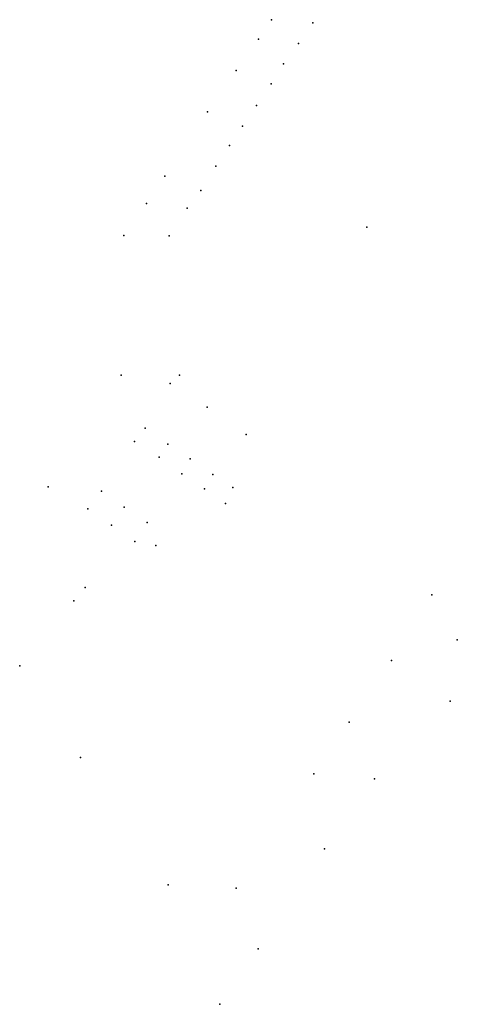
# Model space of a CAD drawing. Units: inches. Extents: x 486962 to 505801, y 6716165 to 6744978.
# Drawn here: x 495803 to 496147, y 6729755 to 6730529 of the extents above; entities that cross this region are included whole.
import ezdxf

# ---------------------------------------------------------------- set-up
doc = ezdxf.new("R2010")
doc.units = ezdxf.units.IN
doc.header["$MEASUREMENT"] = 0
doc.layers.add('DBO.Parcels_address_text', color=10, linetype='Continuous')

msp = doc.modelspace()

# ---------------------------------------------------------------- linework, layer by layer
at = {"layer": 'DBO.Parcels_address_text'}
for p in [(496000.4663, 6730529.442), (496000.4663, 6730529.442), (496033.1446, 6730526.8726), (496033.1446, 6730526.8726), (495990.2497, 6730514.1252), (495990.2497, 6730514.1252), (496021.8561, 6730510.7458), (496021.8561, 6730510.7458), (495972.785, 6730489.4102), (495972.785, 6730489.4102), (496010.0398, 6730494.6291), (496010.0398, 6730494.6291), (496000.3674, 6730479.0423), (496000.3674, 6730479.0423), (495988.7572, 6730462.0458), (495988.7572, 6730462.0458), (495950.2162, 6730456.8968), (495950.2162, 6730456.8968), (495977.7655, 6730445.6191), (495977.7655, 6730445.6191), (495967.5572, 6730430.5322), (495967.5572, 6730430.5322), (495956.8458, 6730414.2655), (495956.8458, 6730414.2655), (495916.6308, 6730406.3771), (495916.6308, 6730406.3771), (495945.0708, 6730395.2294), (495945.0708, 6730395.2294), (495902.2666, 6730385.0114), (495902.2666, 6730385.0114), (495934.1862, 6730381.2822), (495934.1862, 6730381.2822), (496075.6115, 6730366.3267), (496075.6115, 6730366.3267), (495884.5298, 6730359.8965), (495884.5298, 6730359.8965), (495920.0694, 6730359.5666), (495920.0694, 6730359.5666), (495882.4767, 6730249.9794), (495882.4767, 6730249.9794), (495928.1163, 6730249.9528), (495928.1163, 6730249.9528), (495920.9008, 6730243.455), (495920.9008, 6730243.455), (495949.9015, 6730224.9588), (495949.9015, 6730224.9588), (495901.1603, 6730208.2322), (495901.1603, 6730208.2322), (495980.5843, 6730203.4032), (495980.5843, 6730203.4032), (495892.8567, 6730197.7943), (495892.8567, 6730197.7943), (495919.0538, 6730195.7347), (495919.0538, 6730195.7347), (495912.1602, 6730185.4768), (495912.1602, 6730185.4768), (495936.5432, 6730184.2771), (495936.5432, 6730184.2771), (495930.1279, 6730172.4395), (495930.1279, 6730172.4395), (495954.5521, 6730171.8296), (495954.5521, 6730171.8296), (495825.0197, 6730162.1173), (495825.0197, 6730162.1173), (495866.8988, 6730158.6823), (495866.8988, 6730158.6823), (495947.8895, 6730160.5519), (495947.8895, 6730160.5519), (495970.2522, 6730161.8016), (495970.2522, 6730161.8016), (495964.4801, 6730149.1342), (495964.4801, 6730149.1342), (495856.1297, 6730144.9051), (495856.1297, 6730144.9051), (495884.8005, 6730146.1748), (495884.8005, 6730146.1748), (495902.694, 6730134.0473), (495902.694, 6730134.0473), (495874.7818, 6730132.0177), (495874.7818, 6730132.0177), (495893.1288, 6730119.3503), (495893.1288, 6730119.3503), (495909.67, 6730116.081), (495909.67, 6730116.081), (495854.093, 6730083.0977), (495854.093, 6730083.0977), (495845.1463, 6730072.4798), (495845.1463, 6730072.4798), (496126.4854, 6730077.3618), (496126.4854, 6730077.3618), (496146.628, 6730042.0661), (496146.628, 6730042.0661), (496094.9628, 6730025.8155), (496094.9628, 6730025.8155), (495802.5911, 6730021.3971), (495802.5911, 6730021.3971), (496141.1226, 6729993.7587), (496141.1226, 6729993.7587), (496061.5589, 6729977.2354), (496061.5589, 6729977.2354), (495850.2686, 6729949.4317), (495850.2686, 6729949.4317), (496033.9189, 6729936.5637), (496033.9189, 6729936.5637), (496081.4232, 6729932.7844), (496081.4232, 6729932.7844), (496042.0987, 6729877.6856), (496042.0987, 6729877.6856), (495919.1956, 6729849.2321), (495919.1956, 6729849.2321), (495972.8914, 6729846.6819), (495972.8914, 6729846.6819), (495990.0757, 6729799.0416), (495990.0757, 6729799.0416), (495959.9701, 6729755.4205), (495959.9701, 6729755.4205)]:
    msp.add_point(p, dxfattribs=at)

doc.saveas('drawing.dxf')
